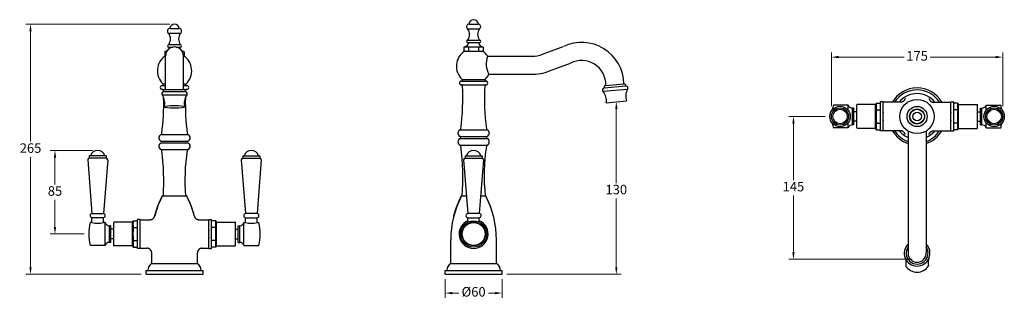
# Model space of a CAD drawing. Units: millimetres. Extents: x 3368 to 4456, y -1578 to 50.
# Drawn here: x 3394 to 4429, y -1578 to -1284 of the extents above; entities that cross this region are included whole.
import ezdxf

# ---------------------------------------------------------------- set-up
doc = ezdxf.new("R2010")
doc.units = ezdxf.units.MM
doc.styles.get("Standard").update_dxf_attribs({"font": 'arial.ttf'})
doc.dimstyles.new('200', dxfattribs={"dimtxt": 5, "dimasz": 5, "dimexe": 1.25, "dimexo": 5, "dimgap": 1, "dimtad": 0, "dimtih": 1, "dimtoh": 1, "dimtxsty": 'Standard', "dimcen": 0, "dimclrd": 256, "dimclre": 256, "dimadec": 0, "dimazin": 0, "dimtfac": 1, "dimtmove": 0, "dimatfit": 3, "dimfxl": 0, "dimlwd": 9, "dimlwe": 9, "dimarcsym": 0})

# ---------------------------------------------------------------- blocks, each defined once
blk = doc.blocks.new('*D25')
at = {"lineweight": 9, "transparency": 16777216}
for p, q in [((3551.6, -1289.1), (3400.2, -1289.1)), ((3405.2, -1296.6), (3405.2, -1412.5)), ((3405.2, -1544.5), (3405.2, -1428.7)), ((3521.6, -1552), (3400.2, -1552))]:
    blk.add_line(p, q, dxfattribs=at)
at = {"transparency": 16777216}
for points in [[(3403.9, -1296.6), (3406.4, -1296.6), (3405.2, -1289.1)], [(3403.9, -1544.5), (3406.4, -1544.5), (3405.2, -1552)]]:
    blk.add_solid(points, dxfattribs=at)
at = {"layer": 'Defpoints', "color": 0, "transparency": 16777216}
for p in [(3556.6, -1289.1), (3405.2, -1552), (3526.6, -1552)]:
    blk.add_point(p, dxfattribs=at)
at = {"color": 0, "transparency": 16777216, "insert": (3405.2, -1420.6), "char_height": 10, "attachment_point": 5}
blk.add_mtext('265', dxfattribs=at)
blk = doc.blocks.new('*D21')
at = {"lineweight": 9, "transparency": 16777216}
for p, q in [((4240.5, -1386.1), (4202.2, -1386.1)), ((4207.2, -1393.6), (4207.2, -1453)), ((4207.2, -1528.7), (4207.2, -1469.2)), ((4332, -1536.2), (4202.2, -1536.2))]:
    blk.add_line(p, q, dxfattribs=at)
at = {"transparency": 16777216}
for points in [[(4206, -1393.6), (4208.5, -1393.6), (4207.2, -1386.1)], [(4206, -1528.7), (4208.5, -1528.7), (4207.2, -1536.2)]]:
    blk.add_solid(points, dxfattribs=at)
at = {"layer": 'Defpoints', "color": 0, "transparency": 16777216}
for p in [(4245.5, -1386.1), (4207.2, -1536.2), (4337, -1536.2)]:
    blk.add_point(p, dxfattribs=at)
at = {"color": 0, "transparency": 16777216, "insert": (4207.2, -1461.1), "char_height": 10, "attachment_point": 5}
blk.add_mtext('145', dxfattribs=at)
blk = doc.blocks.new('*D22')
at = {"lineweight": 9, "transparency": 16777216}
for p, q in [((3841, -1557), (3841, -1576.7)), ((3901, -1557), (3901, -1576.7)), ((3848.5, -1571.7), (3855.4, -1571.7)), ((3893.5, -1571.7), (3886.6, -1571.7))]:
    blk.add_line(p, q, dxfattribs=at)
at = {"transparency": 16777216}
for points in [[(3848.5, -1570.5), (3848.5, -1573), (3841, -1571.7)], [(3893.5, -1570.5), (3893.5, -1573), (3901, -1571.7)]]:
    blk.add_solid(points, dxfattribs=at)
at = {"layer": 'Defpoints', "color": 0, "transparency": 16777216}
for p in [(3841, -1552), (3901, -1552), (3901, -1571.7)]:
    blk.add_point(p, dxfattribs=at)
at = {"color": 0, "transparency": 16777216, "insert": (3871, -1571.7), "char_height": 10, "attachment_point": 5}
blk.add_mtext('%%C60', dxfattribs=at)
blk = doc.blocks.new('*D23')
at = {"lineweight": 9, "transparency": 16777216}
for p, q in [((3470.8, -1421.8), (3425.9, -1421.8)), ((3430.9, -1429.3), (3430.9, -1457.6)), ((3430.9, -1502.1), (3430.9, -1473.8)), ((3461.6, -1509.6), (3425.9, -1509.6))]:
    blk.add_line(p, q, dxfattribs=at)
at = {"transparency": 16777216}
for points in [[(3429.7, -1429.3), (3432.2, -1429.3), (3430.9, -1421.8)], [(3429.7, -1502.1), (3432.2, -1502.1), (3430.9, -1509.6)]]:
    blk.add_solid(points, dxfattribs=at)
at = {"layer": 'Defpoints', "color": 0, "transparency": 16777216}
for p in [(3475.8, -1421.8), (3430.9, -1509.6), (3466.6, -1509.6)]:
    blk.add_point(p, dxfattribs=at)
at = {"color": 0, "transparency": 16777216, "insert": (3430.9, -1465.7), "char_height": 10, "attachment_point": 5}
blk.add_mtext('85', dxfattribs=at)
blk = doc.blocks.new('*D24')
at = {"lineweight": 9, "transparency": 16777216}
for p, q in [((4247.2, -1375.3), (4247.2, -1318.7)), ((4254.7, -1323.7), (4323.6, -1323.7)), ((4419.7, -1323.7), (4350.8, -1323.7)), ((4427.2, -1375.3), (4427.2, -1318.7))]:
    blk.add_line(p, q, dxfattribs=at)
at = {"transparency": 16777216}
for points in [[(4254.7, -1322.4), (4254.7, -1324.9), (4247.2, -1323.7)], [(4419.7, -1322.4), (4419.7, -1324.9), (4427.2, -1323.7)]]:
    blk.add_solid(points, dxfattribs=at)
at = {"layer": 'Defpoints', "color": 0, "transparency": 16777216}
for p in [(4427.2, -1323.7), (4247.2, -1380.3), (4427.2, -1380.3)]:
    blk.add_point(p, dxfattribs=at)
at = {"color": 0, "transparency": 16777216, "insert": (4337.2, -1323.7), "char_height": 10, "attachment_point": 5}
blk.add_mtext('175', dxfattribs=at)
blk = doc.blocks.new('*D20')
at = {"lineweight": 9, "transparency": 16777216}
for p, q in [((4021, -1378.2), (4021, -1456.1)), ((4021, -1544.5), (4021, -1472.4)), ((3906, -1552), (4026, -1552))]:
    blk.add_line(p, q, dxfattribs=at)
at = {"transparency": 16777216}
for points in [[(4019.8, -1378.2), (4022.3, -1378.2), (4021, -1370.7)], [(4019.8, -1544.5), (4022.3, -1544.5), (4021, -1552)]]:
    blk.add_solid(points, dxfattribs=at)
at = {"layer": 'Defpoints', "color": 0, "transparency": 16777216}
for p in [(4021, -1370.7), (4021, -1370.7), (3901, -1552)]:
    blk.add_point(p, dxfattribs=at)
at = {"color": 0, "transparency": 16777216, "insert": (4021, -1464.2), "char_height": 10, "attachment_point": 5}
blk.add_mtext('130', dxfattribs=at)

msp = doc.modelspace()

# ---------------------------------------------------------------- linework, layer by layer
at = {"color": 7}
for p, q in [((3552, -1293.6), (3561.1, -1293.6)), ((3552, -1293.6), (3561.1, -1293.6)), ((3866.4, -1288.9), (3875.6, -1288.9)), ((3550.3, -1298.6), (3562.8, -1298.6)), ((3550.3, -1298.6), (3562.8, -1298.6)), ((3864.7, -1293.9), (3877.2, -1293.9)), ((3550.3, -1310.6), (3562.8, -1310.6)), ((3550.3, -1313.1), (3555, -1313.1)), ((3558.1, -1313.1), (3562.8, -1313.1)), ((3861.7, -1312.9), (3860.7, -1313.4)), ((3860.7, -1313.4), (3860.7, -1316.8)), ((3861.7, -1312.9), (3880.2, -1312.9)), ((3861.7, -1312.9), (3880.2, -1312.9)), ((3864.7, -1305.9), (3877.2, -1305.9)), ((3864.7, -1308.4), (3877.2, -1308.4)), ((3865.5, -1312.9), (3865.5, -1317.4)), ((3876.5, -1317.4), (3876.5, -1312.9)), ((3880.2, -1312.9), (3881.2, -1313.4)), ((3881.2, -1313.4), (3881.2, -1316.8)), ((3943.5, -1320.5), (3965.3, -1312.6)), ((3547.3, -1317.6), (3546.3, -1318.2)), ((3546.3, -1318.2), (3546.3, -1321.6)), ((3547.1, -1322), (3546.3, -1321.6)), ((3547.3, -1317.6), (3548.4, -1317.6)), ((3547.5, -1317.6), (3548.4, -1317.6)), ((3564.7, -1317.6), (3565.8, -1317.6)), ((3564.7, -1317.6), (3565.8, -1317.6)), ((3565.8, -1317.6), (3566.8, -1318.2)), ((3566, -1322), (3566.8, -1321.6)), ((3566.8, -1318.2), (3566.8, -1321.6)), ((3861.7, -1317.4), (3860.7, -1316.8)), ((3861.6, -1317.4), (3880.4, -1317.4)), ((3861.6, -1317.4), (3880.4, -1317.4)), ((3861.7, -1317.4), (3880.2, -1317.4)), ((3861.7, -1317.4), (3880.2, -1317.4)), ((3880.2, -1317.4), (3881.2, -1316.8)), ((3885.8, -1322.7), (3932, -1322.7)), ((3950.6, -1338.1), (3972.8, -1330.1)), ((3887, -1341.7), (3931.6, -1341.7)), ((3543.9, -1353.7), (3547.1, -1353.7)), ((3544.4, -1351.9), (3547.1, -1351.9)), ((3566.1, -1351.9), (3568.6, -1351.9)), ((3566.1, -1353.7), (3569.2, -1353.7)), ((3858.3, -1348.9), (3883.7, -1348.9)), ((3858.3, -1352.8), (3883.7, -1352.8)), ((3858.8, -1347.1), (3883.1, -1347.1)), ((4031.1, -1354.3), (4008.3, -1356.3)), ((4010, -1353.6), (4029, -1351.9)), ((3569.3, -1363.7), (3543.8, -1363.7)), ((3543.9, -1357.6), (3569.2, -1357.6)), ((3568, -1360.2), (3545.1, -1360.2)), ((3547, -1357.6), (3566.1, -1357.6)), ((4032.7, -1357.7), (4007.3, -1359.9)), ((4010.5, -1371.6), (4031.6, -1369.7)), ((4264.7, -1374.1), (4249.2, -1374.1)), ((4264.7, -1379.7), (4264.7, -1374.1)), ((4274.1, -1373.6), (4273.7, -1374)), ((4273.7, -1398.2), (4273.7, -1374)), ((4293.6, -1373.6), (4274.1, -1373.6)), ((4294.4, -1372.2), (4293.6, -1373.6)), ((4293.6, -1398.6), (4293.6, -1373.6)), ((4294.4, -1372.2), (4298.7, -1372.2)), ((4294.4, -1400), (4294.4, -1372.2)), ((4301.7, -1370.8), (4298.7, -1370.8)), ((4298.7, -1401.3), (4298.7, -1370.8)), ((4301.7, -1401.3), (4301.7, -1370.8)), ((4319.8, -1371.1), (4301.7, -1371.1)), ((4301.7, -1374.3), (4301.7, -1371.1)), ((4319.8, -1371.1), (4301.7, -1371.1)), ((4301.7, -1401.1), (4301.7, -1371.1)), ((4301.7, -1374.3), (4301.7, -1371.1)), ((4301.7, -1401.1), (4301.7, -1371.1)), ((4301.7, -1398.5), (4301.7, -1373.7)), ((4301.7, -1398.5), (4301.7, -1373.7)), ((4354.6, -1371.1), (4364.9, -1371.1)), ((4354.6, -1371.1), (4364.9, -1371.1)), ((4354.6, -1371.1), (4372.7, -1371.1)), ((4354.6, -1371.1), (4372.7, -1371.1)), ((4372.7, -1370.8), (4375.7, -1370.8)), ((4372.7, -1401.3), (4372.7, -1370.8)), ((4372.7, -1374.3), (4372.7, -1371.1)), ((4372.7, -1401.1), (4372.7, -1371.1)), ((4372.7, -1374.3), (4372.7, -1371.1)), ((4372.7, -1401.1), (4372.7, -1371.1)), ((4372.7, -1398.5), (4372.7, -1373.7)), ((4372.7, -1398.5), (4372.7, -1373.7)), ((4375.7, -1401.3), (4375.7, -1370.8)), ((4380, -1372.2), (4375.7, -1372.2)), ((4380, -1372.2), (4380.8, -1373.6)), ((4380, -1400), (4380, -1372.2)), ((4380.8, -1398.6), (4380.8, -1373.6)), ((4380.8, -1373.6), (4400.3, -1373.6)), ((4400.3, -1373.6), (4400.7, -1374)), ((4400.7, -1398.2), (4400.7, -1374)), ((4409.7, -1374.1), (4425.2, -1374.1)), ((4409.7, -1379.7), (4409.7, -1374.1)), ((4270.7, -1377.3), (4269.2, -1377.3)), ((4269.2, -1394.8), (4269.2, -1377.3)), ((4270.7, -1394.8), (4270.7, -1377.3)), ((4273.7, -1381.1), (4270.7, -1381.1)), ((4294.4, -1379.2), (4298.7, -1379.2)), ((4380, -1379.2), (4375.7, -1379.2)), ((4400.7, -1381.1), (4403.7, -1381.1)), ((4403.7, -1377.3), (4405.2, -1377.3)), ((4403.7, -1394.8), (4403.7, -1377.3)), ((4405.2, -1394.8), (4405.2, -1377.3)), ((4264.7, -1398.1), (4264.7, -1392.5)), ((4270.7, -1394.8), (4269.2, -1394.8)), ((4273.7, -1391.1), (4270.7, -1391.1)), ((4294.4, -1393), (4298.7, -1393)), ((4380, -1393), (4375.7, -1393)), ((4400.7, -1391.1), (4403.7, -1391.1)), ((4403.7, -1394.8), (4405.2, -1394.8)), ((4409.7, -1398.1), (4409.7, -1392.5)), ((3542.4, -1405), (3570.7, -1405)), ((3856.8, -1400.2), (3885.2, -1400.2)), ((3856.9, -1407.2), (3885.1, -1407.2)), ((4264.7, -1398.1), (4249.2, -1398.1)), ((4274.1, -1398.6), (4273.7, -1398.2)), ((4293.6, -1398.6), (4274.1, -1398.6)), ((4294.4, -1400), (4293.6, -1398.6)), ((4294.4, -1400), (4298.7, -1400)), ((4301.7, -1401.3), (4298.7, -1401.3)), ((4301.7, -1401.1), (4301.7, -1397.8)), ((4301.7, -1401.1), (4301.7, -1397.8)), ((4308.7, -1401.1), (4301.7, -1401.1)), ((4319.8, -1401.1), (4301.7, -1401.1)), ((4327.7, -1401.3), (4327.7, -1529.8)), ((4346.7, -1401.3), (4346.7, -1529.8)), ((4354.6, -1401.1), (4364.9, -1401.1)), ((4354.6, -1401.1), (4372.7, -1401.1)), ((4357.9, -1401.1), (4364.9, -1401.1)), ((4365.7, -1401.1), (4372.7, -1401.1)), ((4372.7, -1401.1), (4372.7, -1397.8)), ((4372.7, -1401.1), (4372.7, -1397.8)), ((4372.7, -1401.3), (4375.7, -1401.3)), ((4380, -1400), (4375.7, -1400)), ((4380, -1400), (4380.8, -1398.6)), ((4380.8, -1398.6), (4400.3, -1398.6)), ((4400.3, -1398.6), (4400.7, -1398.2)), ((4409.7, -1398.1), (4425.2, -1398.1)), ((3542.4, -1413.9), (3570.7, -1413.9)), ((3542.5, -1412), (3570.6, -1412)), ((3856.8, -1409.2), (3885.2, -1409.2)), ((3856.8, -1416.1), (3885.2, -1416.1)), ((3484.8, -1427.3), (3466.8, -1427.3)), ((3466.8, -1427.3), (3466.8, -1429.8)), ((3484.8, -1427.3), (3484.8, -1429.8)), ((3542.4, -1420.9), (3570.7, -1420.9)), ((3628.3, -1427.3), (3646.3, -1427.3)), ((3628.3, -1427.3), (3628.3, -1429.8)), ((3646.3, -1427.3), (3646.3, -1429.8)), ((3862, -1427.3), (3880, -1427.3)), ((3862, -1427.3), (3862, -1429.8)), ((3880, -1427.3), (3880, -1429.8)), ((3465.3, -1431.7), (3469.8, -1488.1)), ((3484.8, -1429.8), (3466.8, -1429.8)), ((3486.3, -1431.7), (3481.8, -1488.1)), ((3626.8, -1431.7), (3631.3, -1488.1)), ((3628.3, -1429.8), (3646.3, -1429.8)), ((3647.8, -1431.7), (3643.3, -1488.1)), ((3860.5, -1431.7), (3865, -1488.1)), ((3862, -1429.8), (3880, -1429.8)), ((3881.5, -1431.7), (3877, -1488.1)), ((3543.3, -1469.6), (3569.8, -1469.6)), ((3543.8, -1469.6), (3547, -1469.6)), ((3544.1, -1469.6), (3569.1, -1469.6)), ((3544.8, -1469.6), (3568.3, -1469.6)), ((3544.8, -1469.6), (3568.3, -1469.6)), ((3546.1, -1469.6), (3567.1, -1469.6)), ((3566.2, -1469.6), (3569.3, -1469.6)), ((3858.2, -1469.6), (3863.5, -1469.6)), ((3878.5, -1469.6), (3883.7, -1469.6)), ((3469.8, -1488.1), (3481.8, -1488.1)), ((3643.3, -1488.1), (3631.3, -1488.1)), ((3877, -1488.1), (3865, -1488.1)), ((3469.8, -1497.6), (3468.1, -1497.6)), ((3469.8, -1497.6), (3469.8, -1492.6)), ((3481.6, -1492.6), (3470.1, -1492.6)), ((3481.8, -1497.6), (3481.8, -1492.6)), ((3483.6, -1497.6), (3481.8, -1497.6)), ((3483.6, -1521.6), (3483.6, -1497.6)), ((3492.9, -1497.1), (3492.6, -1497.5)), ((3492.6, -1521.8), (3492.6, -1497.5)), ((3512.5, -1497.1), (3492.9, -1497.1)), ((3513.2, -1495.8), (3512.5, -1497.1)), ((3512.5, -1522.1), (3512.5, -1497.1)), ((3513.2, -1495.8), (3517.6, -1495.8)), ((3513.2, -1523.5), (3513.2, -1495.8)), ((3520.6, -1494.4), (3517.6, -1494.4)), ((3517.6, -1524.9), (3517.6, -1494.4)), ((3520.6, -1524.9), (3520.6, -1494.4)), ((3520.6, -1497.9), (3520.6, -1494.6)), ((3520.6, -1494.6), (3530.8, -1494.6)), ((3520.6, -1524.6), (3520.6, -1494.6)), ((3520.6, -1494.6), (3530.8, -1494.6)), ((3582.3, -1494.6), (3592.6, -1494.6)), ((3582.3, -1494.6), (3592.6, -1494.6)), ((3592.6, -1494.4), (3595.6, -1494.4)), ((3592.6, -1524.9), (3592.6, -1494.4)), ((3592.6, -1497.9), (3592.6, -1494.6)), ((3592.6, -1524.6), (3592.6, -1494.6)), ((3592.6, -1497.9), (3592.6, -1494.6)), ((3592.6, -1524.6), (3592.6, -1494.6)), ((3592.6, -1522), (3592.6, -1497.2)), ((3592.6, -1522), (3592.6, -1497.2)), ((3595.6, -1524.9), (3595.6, -1494.4)), ((3599.9, -1495.8), (3595.6, -1495.8)), ((3599.9, -1495.8), (3600.7, -1497.1)), ((3599.9, -1523.5), (3599.9, -1495.8)), ((3600.7, -1522.1), (3600.7, -1497.1)), ((3600.7, -1497.1), (3620.2, -1497.1)), ((3620.2, -1497.1), (3620.6, -1497.5)), ((3620.6, -1521.8), (3620.6, -1497.5)), ((3629.6, -1497.6), (3631.3, -1497.6)), ((3629.6, -1521.6), (3629.6, -1497.6)), ((3631.3, -1497.6), (3631.3, -1492.6)), ((3631.6, -1492.6), (3643.1, -1492.6)), ((3643.3, -1497.6), (3643.3, -1492.6)), ((3643.3, -1497.6), (3645.1, -1497.6)), ((3865, -1497.1), (3865, -1492.6)), ((3865.2, -1492.6), (3876.7, -1492.6)), ((3877, -1497.1), (3877, -1492.6)), ((3489.6, -1500.9), (3488.1, -1500.9)), ((3488.1, -1518.4), (3488.1, -1500.9)), ((3489.6, -1518.4), (3489.6, -1500.9)), ((3492.6, -1504.6), (3489.6, -1504.6)), ((3513.2, -1502.7), (3517.6, -1502.7)), ((3599.9, -1502.7), (3595.6, -1502.7)), ((3620.6, -1504.6), (3623.6, -1504.6)), ((3623.6, -1500.9), (3625.1, -1500.9)), ((3623.6, -1518.4), (3623.6, -1500.9)), ((3625.1, -1518.4), (3625.1, -1500.9)), ((3489.6, -1518.4), (3488.1, -1518.4)), ((3492.6, -1514.6), (3489.6, -1514.6)), ((3513.2, -1516.6), (3517.6, -1516.6)), ((3520.6, -1524.6), (3520.6, -1521.4)), ((3592.6, -1524.6), (3592.6, -1521.4)), ((3592.6, -1524.6), (3592.6, -1521.4)), ((3599.9, -1516.6), (3595.6, -1516.6)), ((3620.6, -1514.6), (3623.6, -1514.6)), ((3623.6, -1518.4), (3625.1, -1518.4)), ((3847, -1540.6), (3847, -1515.7)), ((3895, -1540.6), (3895, -1515.7)), ((3483.6, -1521.6), (3468.1, -1521.6)), ((3492.9, -1522.1), (3492.6, -1521.8)), ((3512.5, -1522.1), (3492.9, -1522.1)), ((3513.2, -1523.5), (3512.5, -1522.1)), ((3513.2, -1523.5), (3517.6, -1523.5)), ((3520.6, -1524.9), (3517.6, -1524.9)), ((3520.6, -1524.6), (3527.6, -1524.6)), ((3520.6, -1524.6), (3527.6, -1524.6)), ((3532.6, -1540.6), (3532.6, -1529.6)), ((3532.6, -1540.6), (3532.6, -1529.6)), ((3580.6, -1540.6), (3580.6, -1529.6)), ((3580.6, -1540.6), (3580.6, -1529.6)), ((3585.6, -1524.6), (3592.6, -1524.6)), ((3585.6, -1524.6), (3592.6, -1524.6)), ((3592.6, -1524.9), (3595.6, -1524.9)), ((3599.9, -1523.5), (3595.6, -1523.5)), ((3599.9, -1523.5), (3600.7, -1522.1)), ((3600.7, -1522.1), (3620.2, -1522.1)), ((3620.2, -1522.1), (3620.6, -1521.8)), ((3629.6, -1521.6), (3645.1, -1521.6)), ((3847, -1540.6), (3847, -1529.6)), ((3895, -1540.6), (3895, -1529.6)), ((3532.6, -1540.6), (3536.2, -1540.6)), ((3532.6, -1540.6), (3580.6, -1540.6)), ((3577, -1540.6), (3580.6, -1540.6)), ((3847, -1540.6), (3850.6, -1540.6)), ((3847, -1540.6), (3895, -1540.6)), ((3891.4, -1540.6), (3895, -1540.6)), ((3526.6, -1552), (3526.6, -1548)), ((3526.6, -1548), (3586.6, -1548)), ((3526.6, -1552), (3526.6, -1548)), ((3526.6, -1552), (3586.6, -1552)), ((3586.6, -1552), (3586.6, -1548)), ((3841, -1552), (3841, -1548)), ((3841, -1548), (3901, -1548)), ((3841, -1552), (3841, -1548)), ((3841, -1552), (3901, -1552)), ((3901, -1552), (3901, -1548))]:
    msp.add_line(p, q, dxfattribs=at)
for p, q in [((3547.1, -1357.6), (3547.1, -1322)), ((3566.1, -1357.6), (3566.1, -1322))]:
    msp.add_line(p, q)
for points in [[(4324.7, -1534.9, -0.139733), (4325.2, -1543)], [(4349.7, -1534.9, 0.139733), (4349.2, -1543)]]:
    msp.add_lwpolyline(points, format="xyb")
for centre, radius in [((4256.2, -1386.1), 10.7), ((4418.2, -1386.1), 10.7), ((4256.2, -1386.1), 9), ((4256.2, -1386.1), 7.6), ((4418.2, -1386.1), 9), ((4418.2, -1386.1), 7.6), ((3871, -1509.6), 13.9), ((3871, -1509.6), 12.5), ((3871, -1509.6), 12.1)]:
    msp.add_circle(centre, radius, dxfattribs=at)
for radius in [18, 10.6, 7.84, 7.62, 4.58]:
    msp.add_circle((4337.2, -1386.1), radius)
for centre, radius, start, end in [((3551.8, -1296.4), 2.72, 85.8039, 237.1915), ((3551.8, -1296.4), 2.72, 85.8039, 237.1915), ((3556.6, -1294.1), 5, 5.7392, 174.2608), ((3556.6, -1294.1), 5, 5.7392, 174.2608), ((3561.3, -1296.4), 2.72, 302.8085, 94.1961), ((3561.3, -1296.4), 2.72, 302.8085, 94.1961), ((3866.2, -1291.6), 2.72, 85.8039, 237.1915), ((3871, -1289.4), 5, 5.7392, 174.2608), ((3875.8, -1291.6), 2.72, 302.8085, 94.1961), ((3542.3, -1304.6), 10, 323.1301, 36.8699), ((3570.8, -1304.6), 10, 143.1301, 216.8699), ((3856.7, -1299.9), 10, 323.1301, 36.8699), ((3885.2, -1299.9), 10, 143.1301, 216.8699), ((3550.3, -1311.9), 1.25, 90, 270), ((3544, -1309.8), 8.5, 321.9795, 336.9842), ((3569.1, -1309.8), 8.5, 203.0158, 218.0944), ((3562.8, -1311.9), 1.25, 270, 90), ((3858.4, -1305), 8.5, 293.0158, 336.9842), ((3864.7, -1307.1), 1.25, 90, 270), ((3883.6, -1305), 8.5, 203.0158, 246.9842), ((3877.2, -1307.1), 1.25, 270, 90), ((3984.5, -1352.7), 44.5, 1.0693, 115.465), ((3557.5, -1338.1), 19, 123.3963, 226.6003), ((3544, -1309.8), 8.5, 293.0158, 307.4114), ((3569.1, -1309.8), 8.5, 232.4955, 246.9842), ((3555.6, -1338.1), 19, 313.3997, 56.4663), ((3871.9, -1333.3), 19, 123.1079, 226.6003), ((3870, -1333.3), 19, 33.7474, 56.8921), ((3905.9, -1331), 21.7, 157.6463, 209.7118), ((3933.1, -1297.2), 25.5, 267.4679, 294.2223), ((3984.5, -1352.7), 25.5, 358.1295, 117.2215), ((3870, -1333.3), 19, 313.3997, 333.6107), ((3933.1, -1297.2), 44.5, 268.0833, 293.196), ((3543.6, -1355.6), 2, 86.0222, 277.9023), ((3543.9, -1352.7), 1, 260.1332, 53.5987), ((3569.2, -1352.7), 1, 126.4013, 279.8668), ((3569.6, -1355.6), 2, 262.0977, 93.9778), ((3858, -1350.9), 2, 86.0222, 277.9023), ((3609.6, -1367.1), 250, 352.6267, 3.0419), ((3858.3, -1347.9), 1, 260.1332, 53.5987), ((3858.3, -1353.8), 1, 359.1915, 99.8668), ((4132.3, -1367.1), 250, 176.9581, 187.3733), ((3883.7, -1347.9), 1, 126.4013, 279.8668), ((3883.7, -1353.8), 1, 80.1332, 180.8085), ((3884, -1350.9), 2, 262.0977, 93.9778), ((4010.1, -1355.6), 2, 95, 200.9728), ((4029.1, -1353.9), 2, 349.0272, 95), ((4031.3, -1356.3), 2, 314.1297, 96.0886), ((3545.1, -1362.2), 2, 88.9114, 230.8703), ((3543.9, -1358.6), 1, 359.1915, 99.8668), ((3529.8, -1372.5), 16.5, 347.7426, 32.1768), ((3295.2, -1371.9), 250, 2.6887, 3.0419), ((3295.2, -1371.9), 250, 2.6887, 3.0419), ((3547, -1359.6), 2, 90, 195.9728), ((3566.1, -1359.6), 2, 344.0272, 90), ((3583.3, -1372.5), 16.5, 147.8232, 192.2574), ((3568.1, -1362.2), 2, 309.1297, 91.0886), ((3569.2, -1358.6), 1, 80.1332, 180.8085), ((3817.9, -1371.9), 250, 176.9581, 177.3113), ((3817.9, -1371.9), 250, 176.9581, 177.3113), ((4008.4, -1358.3), 2, 93.9114, 235.8703), ((3994.6, -1369.7), 16, 353.0943, 37.504), ((4046.9, -1365.1), 16, 152.496, 196.9057), ((4337.2, -1386.1), 30, 30, 150), ((4337.2, -1386.1), 28, 32.3796, 147.6204), ((4337.2, -1386.1), 24, 38.6822, 141.3178), ((3295.2, -1371.9), 250, 352.6267, 1.2594), ((3817.9, -1371.9), 250, 178.7406, 187.3733), ((4296.5, -1386.1), 48.8, 165.75, 171.59), ((4269.4, -1372.4), 5, 200.4454, 267.8793), ((4311.8, -1375.7), 17.7, 168.7026, 191.2974), ((4362.7, -1375.7), 17.7, 348.7026, 11.2974), ((4405, -1372.4), 5, 272.1207, 339.5546), ((4377.9, -1386.1), 48.8, 8.41, 14.25), ((4377.6, -1386.1), 83.5, 175.2395, 184.7605), ((4296.8, -1386.1), 83.5, 355.2395, 4.7605), ((4296.5, -1386.1), 48.8, 188.41, 194.25), ((4269.4, -1399.8), 5, 92.1207, 159.5546), ((4315.9, -1396.5), 21.7, 170.8277, 189.1723), ((4358.5, -1396.5), 21.7, 350.8277, 9.1723), ((4405, -1399.8), 5, 20.4454, 87.8793), ((4377.9, -1386.1), 48.8, 345.75, 351.59), ((3543.8, -1408.5), 3.79, 112.972, 249.0625), ((3542.1, -1404), 1, 282.4588, 0.8085), ((3571, -1404), 1, 179.1915, 257.5412), ((3569.3, -1408.5), 3.79, 290.9375, 67.028), ((3858.3, -1403.7), 3.79, 112.972, 249.0625), ((3856.6, -1399.2), 1, 282.4588, 0.8085), ((3856.6, -1408.2), 1, 282.4588, 70.3621), ((3885.4, -1399.2), 1, 179.1915, 257.5412), ((3885.4, -1408.2), 1, 109.6379, 257.5412), ((3883.7, -1403.7), 3.79, 290.9375, 67.028), ((4337.2, -1386.1), 30, 210, 251.5386), ((4337.2, -1386.1), 28, 212.3796, 250.1739), ((4337.2, -1386.1), 24, 218.6822, 246.6821), ((4337.2, -1386.1), 30, 288.4614, 330), ((4337.2, -1386.1), 28, 289.8261, 327.6204), ((4337.2, -1386.1), 24, 293.3179, 319.128), ((3543.8, -1417.4), 3.79, 112.972, 247.028), ((3542.1, -1413), 1, 282.4588, 70.3621), ((3571, -1413), 1, 109.6379, 257.5412), ((3569.3, -1417.4), 3.79, 292.972, 67.028), ((3858.3, -1412.6), 3.79, 112.972, 247.028), ((3856.6, -1417.1), 1, 359.1915, 77.5412), ((3609.7, -1449.6), 250, 355.4069, 7.467), ((4076.5, -1447.7), 194.5, 170.9613, 186.482), ((3885.4, -1417.1), 1, 102.4588, 180.8085), ((3883.7, -1412.6), 3.79, 292.972, 67.028), ((3475.8, -1429.8), 8, 18.21, 161.79), ((3542.1, -1421.9), 1, 359.1915, 77.5412), ((3295.3, -1454.4), 250, 356.5048, 7.467), ((3762, -1452.5), 194.5, 170.9613, 185.067), ((3571, -1421.9), 1, 102.4588, 180.8085), ((3637.3, -1429.8), 8, 18.21, 161.79), ((3871, -1429.8), 8, 18.21, 161.79), ((3871, -1429.8), 8, 18.21, 161.79), ((3467.3, -1431.7), 2, 104.4775, 180), ((3484.3, -1431.7), 2, 0, 75.5225), ((3628.8, -1431.7), 2, 104.4775, 180), ((3645.8, -1431.7), 2, 0, 75.5225), ((3862.5, -1431.7), 2, 104.4775, 180), ((3879.5, -1431.7), 2, 0, 75.5225), ((3632.6, -1515.7), 100, 152.5608, 165.6178), ((3480.6, -1515.7), 100, 14.3822, 27.4392), ((3947, -1515.7), 100, 152.5608, 180), ((3795, -1515.7), 100, 0, 27.4392), ((3470.1, -1490.3), 2.25, 96.3794, 270), ((3481.5, -1490.3), 2.25, 270.0846, 83.5453), ((3631.6, -1490.3), 2.25, 96.4547, 269.9154), ((3643.1, -1490.3), 2.25, 270, 83.6206), ((3865.2, -1490.3), 2.25, 96.4547, 269.9154), ((3876.7, -1490.3), 2.25, 270, 83.6206), ((3515.3, -1509.6), 48.8, 165.75, 194.25), ((3475.8, -1474.4), 24, 255.5225, 284.4775), ((3488.2, -1495.9), 5, 200.4454, 267.8793), ((3530.6, -1499.2), 17.7, 168.7026, 191.2974), ((3582.5, -1499.2), 17.7, 348.7026, 11.2974), ((3624.9, -1495.9), 5, 272.1207, 339.5546), ((3637.3, -1474.4), 24, 255.5225, 284.4775), ((3597.8, -1509.6), 48.8, 345.75, 14.25), ((3871, -1509.6), 15.2, 113.1689, 66.8311), ((3596.4, -1509.6), 83.5, 175.2395, 184.7605), ((3516.7, -1509.6), 83.5, 355.2395, 4.7605), ((3488.2, -1523.4), 5, 92.1207, 159.5546), ((3534.7, -1520), 21.7, 170.8277, 189.1723), ((3578.4, -1520), 21.7, 350.8277, 9.1723), ((3624.9, -1523.4), 5, 20.4454, 87.8793), ((3536.8, -1547.7), 8.23, 120.8621, 182.3518), ((3576.3, -1547.7), 8.23, 357.6482, 59.1379), ((3851.2, -1547.7), 8.23, 120.8621, 182.3518), ((3890.8, -1547.7), 8.23, 357.6482, 59.1379)]:
    msp.add_arc(centre, radius, start, end, dxfattribs=at)
for centre, radius, start, end in [((3556.5, -1322.5), 9.5, 1.0259, 178.0113), ((4337.2, -1529.8), 13.5, 134.7815, 45.2185), ((4337.2, -1529.8), 13.5, 134.7815, 45.2185), ((4337.2, -1529.8), 11.5, 145.6988, 34.3012), ((4337.2, -1529.8), 11.5, 145.6988, 34.3012), ((4337.2, -1529.8), 9.5, 180, 0), ((4337.2, -1529.8), 9.5, 180, 0), ((4337.2, -1535.6), 14.1, 211.5198, 328.4802)]:
    msp.add_arc(centre, radius, start, end)
msp.add_ellipse((3556.6, -1376), major_axis=(-10.6, 0), ratio=0.142904)
for points, weights in [([(4324.6, -1367.3), (4324, -1369.6), (4322.2, -1371.1), (4319.8, -1371.1)], [1, 0.8600390659, 0.8600390659, 1]), ([(4349.8, -1367.3), (4350.4, -1369.6), (4352.2, -1371.1), (4354.6, -1371.1)], [1, 0.8600390659, 0.8600390659, 1]), ([(4324.6, -1404.9), (4324, -1402.6), (4322.2, -1401.1), (4319.8, -1401.1)], [1, 0.8600390659, 0.8600390659, 1]), ([(4349.8, -1404.9), (4350.4, -1402.6), (4352.2, -1401.1), (4354.6, -1401.1)], [1, 0.8600390659, 0.8600390659, 1]), ([(3535.7, -1490.9), (3537.6, -1483.5), (3540.3, -1476.4), (3543.8, -1469.6)], [1, 0.9956768962, 0.9956768962, 1]), ([(3577.4, -1490.9), (3575.5, -1483.5), (3572.8, -1476.4), (3569.3, -1469.6)], [1, 0.9956768962, 0.9956768962, 1]), ([(3850.1, -1490.9), (3852, -1483.5), (3854.7, -1476.4), (3858.2, -1469.6)], [1, 0.9956768962, 0.9956768962, 1]), ([(3891.8, -1490.9), (3890, -1483.5), (3887.2, -1476.4), (3883.7, -1469.6)], [1, 0.9956768962, 0.9956768962, 1]), ([(3530.8, -1494.6), (3533.2, -1494.6), (3535.1, -1493.2), (3535.7, -1490.9)], [1, 0.8600391488, 0.8600391488, 1]), ([(3577.4, -1490.9), (3578, -1493.2), (3579.9, -1494.6), (3582.3, -1494.6)], [1, 0.8600390659, 0.8600390659, 1]), ([(3532.6, -1529.6), (3532.6, -1526.7), (3530.5, -1524.6), (3527.6, -1524.6)], [1, 0.8047369782, 0.8047369782, 1]), ([(3585.6, -1524.6), (3582.6, -1524.6), (3580.6, -1526.7), (3580.6, -1529.6)], [1, 0.8047368664, 0.8047368664, 1])]:
    msp.add_rational_spline(points, weights, degree=3, dxfattribs=at)
for p in [(4301.7, -1382), (4372.7, -1382), (4301.7, -1390.2), (4372.7, -1390.2), (3592.6, -1505.5), (3592.6, -1513.8)]:
    msp.add_point(p, dxfattribs=at)

# ---------------------------------------------------------------- dimensions: what is measured, and where the dimension line sits
for base, p1, p2, text, picture, middle in [((3405.2, -1552), (3556.6, -1289.1), (3526.6, -1552), '265', '*D25', (3405.2, -1420.6)), ((4207.2, -1536.2), (4245.5, -1386.1), (4337, -1536.2), '145', '*D21', (4207.2, -1461.1)), ((3430.9, -1509.6), (3475.8, -1421.8), (3466.6, -1509.6), '85', '*D23', (3430.9, -1465.7))]:
    dim = msp.add_linear_dim(base=base, p1=p1, p2=p2, angle=90, text=text, dimstyle='200', override={"dimtxt": 10, "dimasz": 7.5, "dimexe": 5, "dimgap": 3, "dimdec": 0, "dimarcsym": 1}, dxfattribs=at)
    dim.commit()
    dim.dimension.update_dxf_attribs({"geometry": picture, "text_midpoint": middle})
for base, p1, p2, text, picture, middle in [((4427.2, -1323.7), (4247.2, -1380.3), (4427.2, -1380.3), '175', '*D24', (4337.2, -1323.7)), ((3901, -1571.7), (3841, -1552), (3901, -1552), '%%C60', '*D22', (3871, -1571.7))]:
    dim = msp.add_linear_dim(base=base, p1=p1, p2=p2, text=text, dimstyle='200', override={"dimtxt": 10, "dimasz": 7.5, "dimexe": 5, "dimgap": 3, "dimdec": 0, "dimarcsym": 1}, dxfattribs=at)
    dim.commit()
    dim.dimension.update_dxf_attribs({"geometry": picture, "text_midpoint": middle})
dim = msp.add_linear_dim(base=(4021, -1370.7), p1=(3901, -1552), p2=(4021, -1370.7), angle=90, text='130', dimstyle='200', override={"dimtxt": 10, "dimasz": 7.5, "dimexe": 5, "dimgap": 3, "dimdec": 0, "dimarcsym": 1}, dxfattribs=at)
dim.commit()
dim.dimension.update_dxf_attribs({"geometry": '*D20', "text_midpoint": (4021, -1464.2), "dimtype": 160})

doc.saveas('drawing.dxf')
